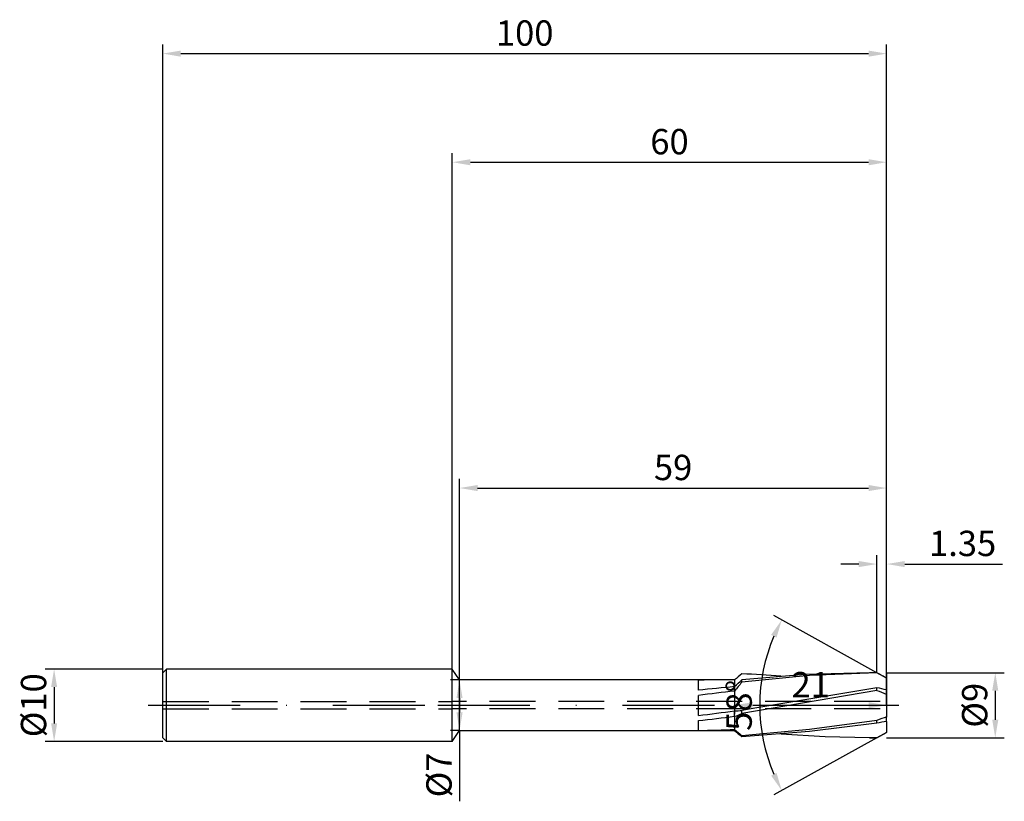
# Model space of a CAD drawing. Units: millimetres. Extents: x -60 to 76, y -13 to 95.
import ezdxf

# ---------------------------------------------------------------- set-up
doc = ezdxf.new("R2010")
doc.units = ezdxf.units.MM
doc.header["$PDMODE"] = 1
doc.linetypes.add('CENTER', pattern=[25.4, 12.7, -6.35, 0, -6.35])
doc.linetypes.add('HIDDEN', pattern=[9.525, 6.35, -3.175])
doc.layers.get('DEFPOINTS').update_dxf_attribs({"linetype": 'CONTINUOUS'})
for name, color, linetype in [('1', 4, 'CONTINUOUS'), ('2', 7, 'CONTINUOUS'), ('3', 1, 'HIDDEN'), ('4', 2, 'CENTER'), ('SK1', 4, 'CONTINUOUS'), ('SK2', 7, 'CONTINUOUS'), ('SK3', 1, 'HIDDEN'), ('SK4', 2, 'CENTER')]:
    doc.layers.add(name, color=color, linetype=linetype)
doc.styles.add('SIMPLEX', font='simplex')
doc.dimstyles.get("Standard").update_dxf_attribs({"dimtxt": 3.5, "dimasz": 2.5, "dimexe": 1.25, "dimexo": 0, "dimtad": 1, "dimdsep": 46, "dimtxsty": 'SIMPLEX', "dimcen": 0, "dimazin": 2, "dimtfac": 1, "dimtofl": 0, "dimtmove": 0, "dimatfit": 3, "dimfxl": 1, "dimarcsym": 0})

# ---------------------------------------------------------------- blocks, each defined once
blk = doc.blocks.new('*D0')
at = {"layer": '2', "color": 0, "lineweight": -2}
for p, q in [((60, 4.5), (76.25, 4.5)), ((75, 2), (75, -2)), ((60, -4.5), (76.25, -4.5))]:
    blk.add_line(p, q, dxfattribs=at)
at = {"layer": '2', "color": 0}
for points in [[(75.42, 2), (74.58, 2), (75, 4.5)], [(74.58, -2), (75.42, -2), (75, -4.5)]]:
    blk.add_solid(points, dxfattribs=at)
at = {"layer": 'DEFPOINTS', "color": 0}
for p in [(60, 4.5), (60, -4.5), (75, -4.5)]:
    blk.add_point(p, dxfattribs=at)
at = {"layer": '2', "color": 0, "insert": (72.61, 0), "char_height": 3.5, "attachment_point": 5, "rotation": 90, "style": 'SIMPLEX'}
blk.add_mtext('%%c9', dxfattribs=at)
blk = doc.blocks.new('*D1')
at = {"layer": '2', "color": 0, "lineweight": -2}
for p, q in [((0, 0), (0, 76.25)), ((60, 0), (60, 76.25)), ((2.5, 75), (57.5, 75))]:
    blk.add_line(p, q, dxfattribs=at)
at = {"layer": '2', "color": 0}
for points in [[(2.5, 75.42), (2.5, 74.58), (0, 75)], [(57.5, 74.58), (57.5, 75.42), (60, 75)]]:
    blk.add_solid(points, dxfattribs=at)
at = {"layer": 'DEFPOINTS', "color": 0}
for p in [(60, 75), (0, 0), (60, 0)]:
    blk.add_point(p, dxfattribs=at)
at = {"layer": '2', "color": 0, "insert": (30, 77.39), "char_height": 3.5, "attachment_point": 5, "style": 'SIMPLEX'}
blk.add_mtext('60', dxfattribs=at)
blk = doc.blocks.new('*D2')
at = {"layer": 'DEFPOINTS', "color": 0}
for p in [(-40, 5), (-55, -5), (-40, -5)]:
    blk.add_point(p, dxfattribs=at)
at = {"layer": 'SK2', "color": 0, "lineweight": -2}
for p, q in [((-40, 5), (-56.25, 5)), ((-55, 2.5), (-55, -2.5)), ((-40, -5), (-56.25, -5))]:
    blk.add_line(p, q, dxfattribs=at)
at = {"layer": 'SK2', "color": 0}
for points in [[(-54.58, 2.5), (-55.42, 2.5), (-55, 5)], [(-55.42, -2.5), (-54.58, -2.5), (-55, -5)]]:
    blk.add_solid(points, dxfattribs=at)
at = {"layer": 'SK2', "color": 0, "insert": (-57.39, 0), "char_height": 3.5, "attachment_point": 5, "rotation": 90, "style": 'SIMPLEX'}
blk.add_mtext('%%c10', dxfattribs=at)
blk = doc.blocks.new('*D3')
at = {"layer": '2', "color": 0, "lineweight": -2}
for p, q in [((60, 4.5), (60, -1.25)), ((39, 3.5), (39, -1.25)), ((41.5, 0), (57.5, 0))]:
    blk.add_line(p, q, dxfattribs=at)
at = {"layer": '2', "color": 0}
for points in [[(41.5, 0.42), (41.5, -0.42), (39, 0)], [(57.5, -0.42), (57.5, 0.42), (60, 0)]]:
    blk.add_solid(points, dxfattribs=at)
at = {"layer": 'DEFPOINTS', "color": 0}
for p in [(60, 4.5), (39, 3.5), (60, 0)]:
    blk.add_point(p, dxfattribs=at)
at = {"layer": '2', "color": 0, "insert": (49.5, 2.39), "char_height": 3.5, "attachment_point": 5, "style": 'SIMPLEX'}
blk.add_mtext('21', dxfattribs=at)
blk = doc.blocks.new('*D4')
at = {"layer": 'DEFPOINTS', "color": 0}
for p in [(42.81, 4.08), (58.65, 4.5), (66.77, 0), (58.65, -4.5)]:
    blk.add_point(p, dxfattribs=at)
at = {"layer": 'SK2', "color": 0, "lineweight": -2}
for p, q in [((58.65, 4.5), (44.42, 12.39)), ((58.65, -4.5), (44.42, -12.39))]:
    blk.add_line(p, q, dxfattribs=at)
blk.add_arc((66.77, 0), 24.3, 156.8962, 203.1038, dxfattribs=at)
at = {"layer": 'SK2', "color": 0}
for points in [[(44.79, 9.35), (44.04, 9.72), (45.51, 11.78)], [(44.04, -9.72), (44.79, -9.35), (45.51, -11.78)]]:
    blk.add_solid(points, dxfattribs=at)
at = {"layer": 'SK2', "color": 0, "insert": (40.07, 0), "char_height": 3.5, "attachment_point": 5, "rotation": 90, "style": 'SIMPLEX'}
blk.add_mtext('58%%d', dxfattribs=at)
blk = doc.blocks.new('*D5')
at = {"layer": 'DEFPOINTS', "color": 0}
for p in [(60, 30), (1, 3.5), (60, 0)]:
    blk.add_point(p, dxfattribs=at)
at = {"layer": 'SK2', "color": 0, "lineweight": -2}
for p, q in [((1, 3.5), (1, 31.25)), ((3.5, 30), (57.5, 30)), ((60, 0), (60, 31.25))]:
    blk.add_line(p, q, dxfattribs=at)
at = {"layer": 'SK2', "color": 0}
for points in [[(3.5, 30.42), (3.5, 29.58), (1, 30)], [(57.5, 29.58), (57.5, 30.42), (60, 30)]]:
    blk.add_solid(points, dxfattribs=at)
at = {"layer": 'SK2', "color": 0, "insert": (30.5, 32.39), "char_height": 3.5, "attachment_point": 5, "style": 'SIMPLEX'}
blk.add_mtext('59', dxfattribs=at)
blk = doc.blocks.new('*D6')
at = {"layer": 'DEFPOINTS', "color": 0}
for p in [(60, 90), (-40, 0), (60, 0)]:
    blk.add_point(p, dxfattribs=at)
at = {"layer": 'SK2', "color": 0, "lineweight": -2}
for p, q in [((-40, 0), (-40, 91.25)), ((60, 0), (60, 91.25)), ((-37.5, 90), (57.5, 90))]:
    blk.add_line(p, q, dxfattribs=at)
at = {"layer": 'SK2', "color": 0}
for points in [[(-37.5, 90.42), (-37.5, 89.58), (-40, 90)], [(57.5, 89.58), (57.5, 90.42), (60, 90)]]:
    blk.add_solid(points, dxfattribs=at)
at = {"layer": 'SK2', "color": 0, "insert": (10, 92.39), "char_height": 3.5, "attachment_point": 5, "style": 'SIMPLEX'}
blk.add_mtext('100', dxfattribs=at)
blk = doc.blocks.new('*D7')
at = {"layer": '2', "color": 0, "lineweight": -2}
for p, q in [((58.65, 4.5), (58.65, 20.75)), ((60, 4.5), (60, 20.75)), ((56.15, 19.5), (53.65, 19.5)), ((62.5, 19.5), (75.98, 19.5))]:
    blk.add_line(p, q, dxfattribs=at)
at = {"layer": '2', "color": 0}
for points in [[(56.15, 19.08), (56.15, 19.92), (58.65, 19.5)], [(62.5, 19.92), (62.5, 19.08), (60, 19.5)]]:
    blk.add_solid(points, dxfattribs=at)
at = {"layer": 'DEFPOINTS', "color": 0}
for p in [(60, 19.5), (58.65, 4.5), (60, 4.5)]:
    blk.add_point(p, dxfattribs=at)
at = {"layer": '2', "color": 0, "insert": (70.49, 21.9), "char_height": 3.5, "attachment_point": 5, "style": 'SIMPLEX'}
blk.add_mtext('1.35', dxfattribs=at)
blk = doc.blocks.new('*D8')
at = {"layer": '2', "color": 0, "lineweight": -2}
for p, q in [((1, 3.5), (-0.25, 3.5)), ((1, 1), (1, -1)), ((1, -3.5), (-0.25, -3.5)), ((1, -3.5), (1, -13.27))]:
    blk.add_line(p, q, dxfattribs=at)
at = {"layer": '2', "color": 0}
for points in [[(1.42, 1), (0.58, 1), (1, 3.5)], [(0.58, -1), (1.42, -1), (1, -3.5)]]:
    blk.add_solid(points, dxfattribs=at)
at = {"layer": 'DEFPOINTS', "color": 0}
for p in [(1, 3.5), (1, -3.5), (1, -3.5)]:
    blk.add_point(p, dxfattribs=at)
at = {"layer": '2', "color": 0, "insert": (-1.39, -9.63), "char_height": 3.5, "attachment_point": 5, "rotation": 90, "style": 'SIMPLEX'}
blk.add_mtext('%%c7', dxfattribs=at)

msp = doc.modelspace()

# ---------------------------------------------------------------- linework, layer by layer
at = {"layer": '1'}
for p, q in [((0, -4.551), (0, 5)), ((1, 3.5), (0, 5)), ((1, -3.186), (1, 3.5)), ((1, 3.5), (1, 3.5)), ((1, 3.5), (1, 3.5)), ((1, 3.5), (1, 3.5)), ((1, 3.5), (1, 3.5)), ((1, 3.5), (1, 3.5)), ((1, 3.5), (1, 3.5)), ((1, 3.5), (1, 3.5)), ((1, 3.5), (1, 3.5)), ((1, 3.5), (1, 3.5)), ((1, 3.5), (1, 3.5)), ((1, 3.5), (1, 3.5)), ((1, 3.5), (1, 3.5)), ((1, 3.5), (1, 3.5)), ((1, 3.5), (1, 3.5)), ((1, 3.5), (1, 3.5)), ((1, 3.5), (1, 3.5)), ((1, 3.5), (1, 3.5)), ((1, 3.5), (1, 3.5)), ((37.162, 3.5), (1, 3.5)), ((34, 2.068), (34, 3.474)), ((39, 3.491), (39, 2.573)), ((34, -1.412), (34, 1.366)), ((39, 1.961), (39, 2.573)), ((39, 1.961), (39, 0.702)), ((39, 0.702), (39, -0.76)), ((39, -0.76), (39, -0.768)), ((39, -1.53), (39, -0.768)), ((34, -3.479), (34, -2.108)), ((39, -1.53), (39, -1.767)), ((39, -1.767), (39, -3.28)), ((0, -5), (1, -3.5)), ((1, -3.497), (1, -3.186)), ((1, -3.5), (1, -3.497)), ((1, -3.5), (37.162, -3.5)), ((39, -3.28), (39, -3.341)), ((39, -3.491), (39, -3.341)), ((0, -4.995), (0, -4.551)), ((0, -5), (0, -4.995))]:
    msp.add_line(p, q, dxfattribs=at)
at = {"layer": '1', "color": 1}
for p, q in [((48.804, 4.24), (40, 3.49)), ((49.325, 4.107), (40, 3.19)), ((57.609, 4.5), (48.804, 4.24)), ((58.65, 4.492), (49.325, 4.107)), ((58.65, 4.5), (57.609, 4.5)), ((58.65, 4.492), (58.65, 4.5)), ((60, 3.752), (58.65, 4.5)), ((39, 3.491), (39, 2.573)), ((40, 3.19), (40, 3.49)), ((60, 3.728), (60, 3.752)), ((60, 2.261), (60, 3.728)), ((39, 1.961), (39, 2.573)), ((39, 1.961), (39, 0.702)), ((58.65, 2.015), (40, -1.154)), ((58.65, 2.406), (42.055, -0.359)), ((58.65, 2.015), (58.65, 2.406)), ((60, 2.261), (60, 2.12)), ((60, 1.497), (60, 2.12)), ((60, 0.119), (60, 1.497)), ((39, 0.702), (39, -0.76)), ((60, 0.119), (60, -1.511)), ((39, -0.76), (39, -0.768)), ((39, -1.53), (39, -0.768)), ((42.055, -0.359), (40, -0.715)), ((40, -1.154), (40, -0.715)), ((39, -1.53), (39, -1.767)), ((39, -1.767), (39, -3.28)), ((58.65, -2.091), (49.325, -3.366)), ((58.65, -2.477), (49.325, -3.647)), ((58.65, -2.477), (58.65, -2.091)), ((60, -1.511), (60, -1.621)), ((60, -2.23), (60, -1.621)), ((60, -2.23), (60, -3.426)), ((39, -3.28), (39, -3.341)), ((39, -3.491), (39, -3.341)), ((49.325, -3.366), (40, -4.205)), ((49.325, -3.647), (40, -4.344)), ((51.504, -4.374), (45.399, -4.005)), ((60, -3.741), (58.65, -4.496)), ((58.65, -4.5), (60, -3.752)), ((60, -3.426), (60, -3.741)), ((60, -3.751), (60, -3.741)), ((60, -3.752), (60, -3.751)), ((60, -3.752), (60, -3.752)), ((40, -4.344), (40, -4.205)), ((57.609, -4.5), (51.504, -4.374)), ((58.65, -4.496), (57.609, -4.5)), ((57.609, -4.5), (58.65, -4.5)), ((58.65, -4.5), (58.65, -4.496))]:
    msp.add_line(p, q, dxfattribs=at)
for centre, radius, start, end in [((49.645, -7.988), 15.656, 128.02893, 132.84003), ((32.656, -155.561), 160.073, 85.43418, 87.3705), ((-3.937, -107.658), 128.432, 60.14339, 60.83548), ((-3.826, 50.281), 64.111, 311.91351, 313.12605), ((81.323, -31.5), 53.953, 139.98713, 141.66919), ((53.42, -25.614), 28.504, 76.65203, 79.42617), ((51.414, -18.897), 22.128, 67.16989, 70.91387), ((38.825, 11.979), 12.748, 270.78651, 275.2884), ((33.379, 14.96), 17.421, 288.82481, 292.33846), ((69.782, -31.904), 31.823, 107.9017, 110.47546), ((63.628, -25.86), 23.906, 98.72855, 102.01827), ((77.311, 39.995), 57.842, 228.52139, 229.83039), ((49.645, 7.988), 15.656, 227.15997, 231.97107)]:
    msp.add_arc(centre, radius, start, end, dxfattribs=at)
at = {"layer": '1'}
for centre, radius, start, end in [((37.165, -186.856), 190.356, 90.00075, 90.95262), ((37.162, -186.472), 189.972, 89.44563, 89.9999), ((65.972, -289.043), 292.861, 95.2843, 96.26751), ((85.462, -409.25), 413.828, 96.44637, 97.14353), ((-40.733, 598.495), 604.544, 277.101046, 277.578837), ((-5.476, 361.079), 365.326, 276.20338, 276.99278), ((31.14, 190.354), 193.854, 270.84528, 272.32369), ((37.162, 186.524), 190.024, 270.00017, 270.55429)]:
    msp.add_arc(centre, radius, start, end, dxfattribs=at)
at = {"layer": '3'}
for p, q in [((59.098, 0.5), (0, 0.5)), ((59.098, -0.5), (0, -0.5))]:
    msp.add_line(p, q, dxfattribs=at)
at = {"layer": '4'}
msp.add_line((-2, 0), (62, 0), dxfattribs=at)
at = {"layer": 'SK1'}
for p, q in [((-39.5, 5), (-40, 4.5)), ((-40, -4.096), (-40, 4.5)), ((-39.5, -4.551), (-39.5, 5)), ((0, 5), (-39.5, 5)), ((-40, -4.496), (-40, -4.096)), ((-40, -4.5), (-40, -4.496)), ((-39.5, -5), (-40, -4.5)), ((-39.5, -4.995), (-39.5, -4.551)), ((-39.5, -5), (-39.5, -4.995)), ((0, -5), (-39.5, -5))]:
    msp.add_line(p, q, dxfattribs=at)
at = {"layer": 'SK3'}
for p, q in [((-40, 0.5), (0, 0.5)), ((-40, -0.5), (0, -0.5))]:
    msp.add_line(p, q, dxfattribs=at)
at = {"layer": 'SK4'}
for p, q in [((-42, 0), (0, 0)), ((-2, 0), (62, 0))]:
    msp.add_line(p, q, dxfattribs=at)

# ---------------------------------------------------------------- dimensions: what is measured, and where the dimension line sits
at = {"layer": '2'}
for base, p1, p2, picture, middle in [((60, 75), (0, 0), (60, 0), '*D1', (30, 77.391)), ((60, 19.5), (58.65, 4.5), (60, 4.5), '*D7', (70.488, 21.898)), ((60, 0), (39, 3.5), (60, 4.5), '*D3', (49.5, 2.391))]:
    dim = msp.add_linear_dim(base=base, p1=p1, p2=p2, dimstyle='STANDARD', dxfattribs=at)
    dim.commit()
    dim.dimension.update_dxf_attribs({"geometry": picture, "text_midpoint": middle})
for base, p1, p2, picture, middle in [((75, -4.5), (60, 4.5), (60, -4.5), '*D0', (72.609, 0)), ((1, -3.5), (1, 3.5), (1, -3.5), '*D8', (-1.391, -9.633))]:
    dim = msp.add_linear_dim(base=base, p1=p1, p2=p2, angle=90, text='%%c<>', dimstyle='STANDARD', dxfattribs=at)
    dim.commit()
    dim.dimension.update_dxf_attribs({"geometry": picture, "text_midpoint": middle})
at = {"layer": 'SK2'}
for base, p1, picture, middle in [((60, 90), (-40, 0), '*D6', (10, 92.391)), ((60, 30), (1, 3.5), '*D5', (30.5, 32.391))]:
    dim = msp.add_linear_dim(base=base, p1=p1, p2=(60, 0), dimstyle='STANDARD', dxfattribs=at)
    dim.commit()
    dim.dimension.update_dxf_attribs({"geometry": picture, "text_midpoint": middle})
dim = msp.add_angular_dim_3p(base=(42.809, 4.081), center=(66.768, 0), p1=(58.65, -4.5), p2=(58.65, 4.5), dimstyle='STANDARD', dxfattribs=at)
dim.commit()
dim.dimension.update_dxf_attribs({"geometry": '*D4', "text_midpoint": (40.073, 0)})
dim = msp.add_linear_dim(base=(-55, -5), p1=(-40, 5), p2=(-40, -5), angle=90, text='%%c<>', dimstyle='STANDARD', dxfattribs=at)
dim.commit()
dim.dimension.update_dxf_attribs({"geometry": '*D2', "text_midpoint": (-57.391, 0)})

doc.saveas('drawing.dxf')
